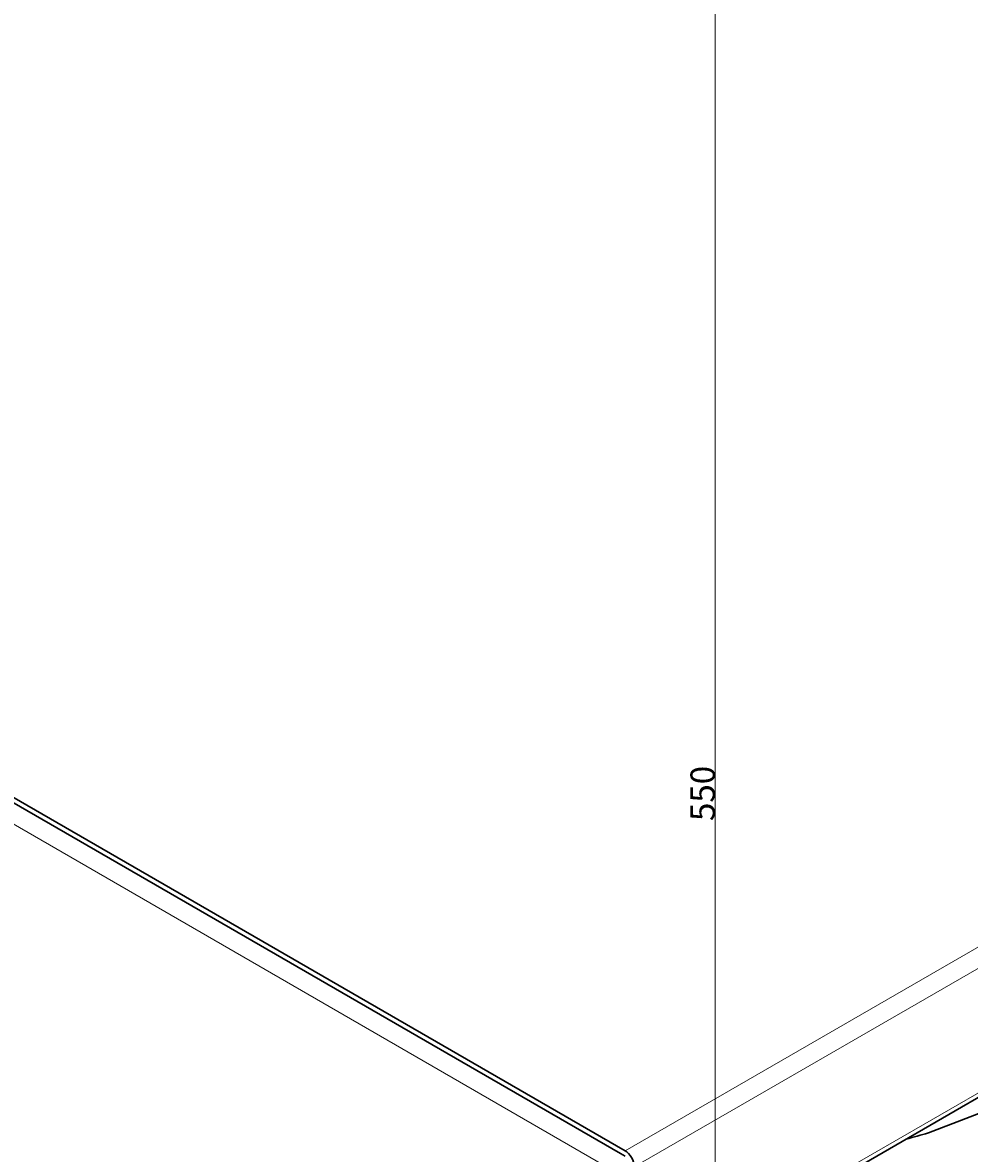
# Model space of a CAD drawing. Units: millimetres. Extents: x -3838 to 2567, y -2742 to 2674.
# Drawn here: x -3141 to -2443, y -48 to 785 of the extents above; entities that cross this region are included whole.
import ezdxf

# ---------------------------------------------------------------- set-up
doc = ezdxf.new("R2010")
doc.units = ezdxf.units.MM
doc.linetypes.add('Ciągła0.30mm', pattern=[0])
doc.linetypes.add('Liniawymiarowa0.15', pattern=[0])
doc.layers.add('Liniewidoków', color=7, linetype='Ciągła0.30mm', lineweight=0)
doc.layers.add('Wymiary', color=7, linetype='Ciągła0.30mm', lineweight=0)
doc.styles.add('ICTEXT2', font='arial.ttf', dxfattribs={"height": 17.907, "bigfont": 'bigfont.shx'})
doc.dimstyles.new('ISO', dxfattribs={"dimtxt": 0.125, "dimasz": 18, "dimexe": 6, "dimexo": 0, "dimgap": 0, "dimtad": 1, "dimdec": 3, "dimrnd": 0.001, "dimtxsty": 'ICTEXT2', "dimblk1": '_FILLED_300_100_7', "dimblk2": '_FILLED_300_100_7', "dimcen": 0.09, "dimclrd": 7, "dimclre": 7, "dimclrt": 7, "dimadec": 1, "dimazin": 2, "dimtfac": 12, "dimtdec": 3, "dimtofl": 0, "dimtmove": 0, "dimatfit": 3, "dimfxl": 1, "dimtolj": 1, "dimtzin": 1, "dimlwd": 15, "dimlwe": 15, "dimarcsym": 0})

# ---------------------------------------------------------------- blocks, each defined once
blk = doc.blocks.new('*D7')
at = {"layer": 'Defpoints', "color": 0}
for p in [(-1994.53, 1867.06), (-2543.46, -1432.94), (-1994.53, -1432.94)]:
    blk.add_point(p, dxfattribs=at)
at = {"layer": 'Wymiary', "color": 7, "lineweight": 15}
for p, q in [((-1994.53, 1867.06), (-2636.66, 1867.06)), ((-2630.66, 1849.06), (-2630.66, -1414.94)), ((-1994.53, -1432.94), (-2636.66, -1432.94))]:
    blk.add_line(p, q, dxfattribs=at)
at = {"layer": 'Wymiary', "color": 7}
for points in [[(-2627.66, 1849.06), (-2633.66, 1849.06), (-2630.66, 1867.06)], [(-2633.66, -1414.94), (-2627.66, -1414.94), (-2630.66, -1432.94)]]:
    blk.add_solid(points, dxfattribs=at)
at = {"layer": 'Wymiary', "color": 7, "insert": (-2639.8, 217.06), "char_height": 17.907, "attachment_point": 5, "rotation": 90, "style": 'ICTEXT2'}
blk.add_mtext('\\A1;\\A1;550', dxfattribs=at)
blk = doc.blocks.new('_FILLED_300_100_7')
at = {"color": 7}
blk.add_solid([(0, 0), (-1, -0.167), (0, 0), (-1, 0.167)], dxfattribs=at)

msp = doc.modelspace()

# ---------------------------------------------------------------- linework, layer by layer
at = {"layer": 'Liniewidoków', "color": 7, "linetype": 'Liniawymiarowa0.15', "lineweight": 15}
for p, q in [((-2696.9616, -46.228), (-377.0857, 1293.153)), ((-370.2975, 1281.3954), (-2690.1734, -57.9856)), ((-456.8474, 1139.325), (-2603.6235, -100.1168)), ((-2700.3558, -48.1876), (-3825.5041, 601.4171)), ((-2707.144, -59.9452), (-3832.2923, 589.6595))]:
    msp.add_line(p, q, dxfattribs=at)
at = {"layer": 'Liniewidoków', "color": 7, "linetype": 'Ciągła0.30mm', "lineweight": 30}
for p, q in [((-2605.6118, -104.5114), (-458.8356, 1134.9304)), ((-3825.5041, 605.3363), (-2696.9616, -46.228)), ((-3825.5041, 601.4171), (-2700.3558, -48.1876)), ((-2700.3558, -48.1876), (-2696.9616, -50.1472))]:
    msp.add_line(p, q, dxfattribs=at)
msp.add_lwpolyline([(-2290.9903, 74.4955), (-2380.4422, 9.6646), (-2421.5151, -13.1899), (-2473.4216, -33.1519)], dxfattribs=at)
msp.add_ellipse((-2696.9616, -54.0664), major_axis=(-4.8, 8.3138), ratio=0.57735027, start_param=3.92699081, end_param=5.49778714, dxfattribs=at)
msp.add_open_spline([(-2473.4216, -33.1519), (-2478.8948, -34.6583), (-2484.368, -36.1648), (-2489.8412, -37.6713)], degree=3, dxfattribs=at)

# ---------------------------------------------------------------- dimensions: what is measured, and where the dimension line sits
at = {"layer": 'Wymiary'}
dim = msp.add_linear_dim(base=(-2630.6612, -1432.9405), p1=(-1994.5291, 1867.0595), p2=(-1994.5291, -1432.9405), angle=90, text='\\A1;550', dimstyle='ISO', override={"dimasz": 18, "dimtofl": 1}, dxfattribs=at)
dim.commit()
dim.dimension.update_dxf_attribs({"geometry": '*D7', "text_midpoint": (-2630.6612, 217.0595), "dimtype": 160})

doc.saveas('drawing.dxf')
